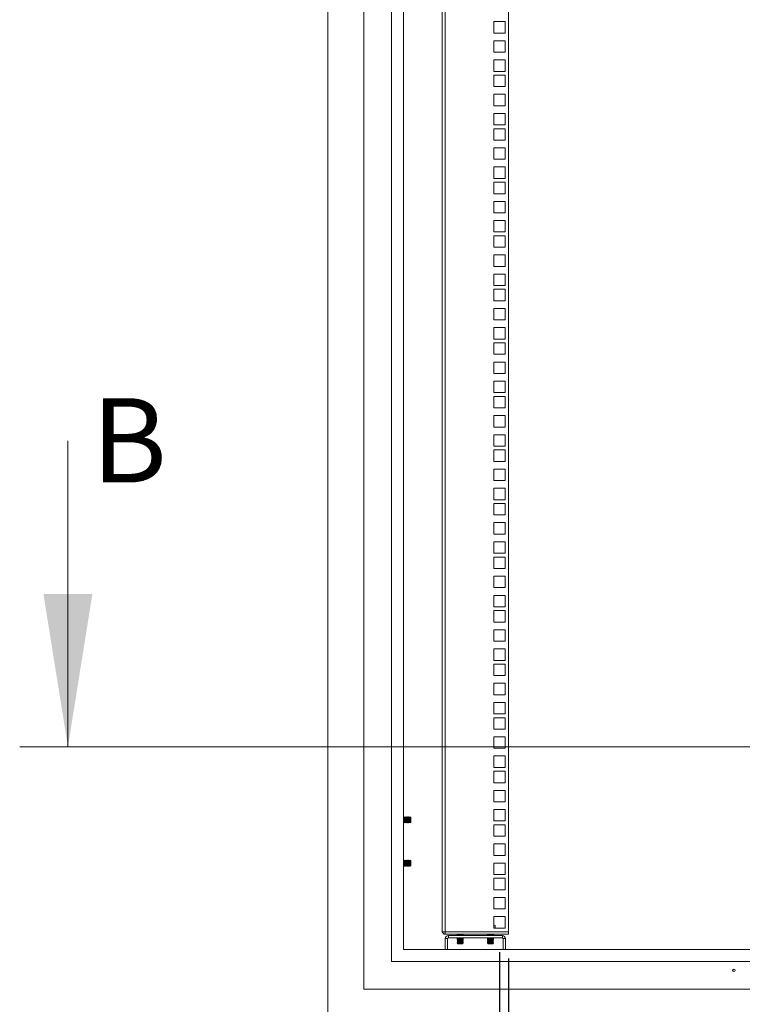
# Model space of a CAD drawing. Units: millimetres. Extents: x 63 to 8701, y 73 to 6222.
# Drawn here: x 3883 to 4482, y 2728 to 3545 of the extents above; entities that cross this region are included whole.
import ezdxf

# ---------------------------------------------------------------- set-up
doc = ezdxf.new("R2010")
doc.units = ezdxf.units.MM
doc.header["$LTSCALE"] = 5
doc.header["$PDSIZE"] = -1
doc.layers.get('0').update_dxf_attribs({"color": 1})
doc.layers.add('Dimensions', color=7, linetype='Continuous')
doc.styles.add('SLDTEXTSTYLE1', font='romans.shx', dxfattribs={"width": 0.75})
doc.styles.get("Standard").update_dxf_attribs({"font": 'romans.shx', "width": 0.8})
doc.dimstyles.new('SLDDIMSTYLE2', dxfattribs={"dimscale": 10, "dimtxt": 2.5, "dimasz": 3.302, "dimexe": 1, "dimexo": 1, "dimgap": 0.926042, "dimtad": 1, "dimdec": 0, "dimrnd": 1e-09, "dimzin": 12, "dimdsep": 46, "dimtxsty": 'Standard', "dimcen": 2, "dimadec": 0, "dimazin": 3, "dimtfac": 1, "dimtdec": 0, "dimtmove": 0, "dimatfit": 0, "dimfxl": 1, "dimfrac": 2, "dimtolj": 1, "dimtzin": 12, "dimarcsym": 0})

# ---------------------------------------------------------------- blocks, each defined once
blk = doc.blocks.new('*D24')
at = {"layer": 'Defpoints', "color": 0, "transparency": 16777216}
for p in [(4288.18, 2785.77), (4738.18, 2785.77), (4738.18, 2324.57)]:
    blk.add_point(p, dxfattribs=at)
at = {"layer": 'Dimensions', "color": 0, "lineweight": -2, "transparency": 16777216}
for p, q in [((4288.18, 2765.77), (4288.18, 2304.57)), ((4738.18, 2765.77), (4738.18, 2304.57)), ((4354.22, 2324.57), (4672.14, 2324.57))]:
    blk.add_line(p, q, dxfattribs=at)
at = {"layer": 'Dimensions', "color": 0, "transparency": 16777216}
for points in [[(4354.22, 2335.58), (4354.22, 2313.56), (4288.18, 2324.57)], [(4672.14, 2335.58), (4672.14, 2313.56), (4738.18, 2324.57)]]:
    blk.add_solid(points, dxfattribs=at)
at = {"layer": 'Dimensions', "color": 0, "transparency": 16777216, "insert": (4513.18, 2381.19), "char_height": 50, "attachment_point": 5}
blk.add_mtext('\\A1;450 I/S', dxfattribs=at)
blk = doc.blocks.new('*D23')
at = {"layer": 'Defpoints', "color": 0, "transparency": 16777216}
for p in [(4280.68, 2790.92), (4745.68, 2790.92), (4745.68, 2199.68)]:
    blk.add_point(p, dxfattribs=at)
at = {"layer": 'Dimensions', "color": 0, "lineweight": -2, "transparency": 16777216}
for p, q in [((4280.68, 2770.92), (4280.68, 2179.68)), ((4745.68, 2770.92), (4745.68, 2179.68)), ((4346.72, 2199.68), (4679.64, 2199.68))]:
    blk.add_line(p, q, dxfattribs=at)
at = {"layer": 'Dimensions', "color": 0, "transparency": 16777216}
for points in [[(4346.72, 2210.69), (4346.72, 2188.68), (4280.68, 2199.68)], [(4679.64, 2210.69), (4679.64, 2188.68), (4745.68, 2199.68)]]:
    blk.add_solid(points, dxfattribs=at)
at = {"layer": 'Dimensions', "color": 0, "transparency": 16777216, "insert": (4513.18, 2243.2), "char_height": 50, "width": 336.7819, "attachment_point": 5}
blk.add_mtext('\\A1;465 CRS', dxfattribs=at)

msp = doc.modelspace()

# ---------------------------------------------------------------- linework, layer by layer
at = {"color": 7, "linetype": 'Continuous', "lineweight": 18}
for p, q in [((4138.18, 4833.27), (4138.18, 2710.27)), ((4168.18, 4805.27), (4168.18, 2740.27)), ((4191.18, 4782.27), (4191.18, 2763.27)), ((4201.18, 4772.27), (4201.18, 2773.27)), ((4233.18, 2788.37), (4233.18, 4690.52)), ((4235.78, 4691.12), (4235.78, 2787.77)), ((4288.18, 4691.12), (4288.18, 2787.77)), ((4275.93, 3543.42), (4275.93, 3533.92)), ((4285.43, 3543.42), (4275.93, 3543.42)), ((4285.43, 3533.92), (4285.43, 3543.42)), ((4275.93, 3533.92), (4285.43, 3533.92)), ((4275.93, 3527.52), (4275.93, 3518.02)), ((4285.43, 3527.52), (4275.93, 3527.52)), ((4285.43, 3518.02), (4285.43, 3527.52)), ((4275.93, 3518.02), (4285.43, 3518.02)), ((4275.93, 3511.62), (4275.93, 3502.12)), ((4285.43, 3511.62), (4275.93, 3511.62)), ((4285.43, 3502.12), (4285.43, 3511.62)), ((4275.93, 3502.12), (4285.43, 3502.12)), ((4275.93, 3498.97), (4275.93, 3489.47)), ((4285.43, 3498.97), (4275.93, 3498.97)), ((4285.43, 3489.47), (4285.43, 3498.97)), ((4275.93, 3489.47), (4285.43, 3489.47)), ((4275.93, 3483.07), (4275.93, 3473.57)), ((4285.43, 3483.07), (4275.93, 3483.07)), ((4285.43, 3473.57), (4285.43, 3483.07)), ((4275.93, 3473.57), (4285.43, 3473.57)), ((4275.93, 3467.17), (4275.93, 3457.67)), ((4285.43, 3467.17), (4275.93, 3467.17)), ((4285.43, 3457.67), (4285.43, 3467.17)), ((4275.93, 3457.67), (4285.43, 3457.67)), ((4275.93, 3454.52), (4275.93, 3445.02)), ((4285.43, 3454.52), (4275.93, 3454.52)), ((4285.43, 3445.02), (4285.43, 3454.52)), ((4275.93, 3445.02), (4285.43, 3445.02)), ((4275.93, 3438.62), (4275.93, 3429.12)), ((4285.43, 3438.62), (4275.93, 3438.62)), ((4285.43, 3429.12), (4285.43, 3438.62)), ((4275.93, 3429.12), (4285.43, 3429.12)), ((4275.93, 3422.72), (4275.93, 3413.22)), ((4285.43, 3422.72), (4275.93, 3422.72)), ((4285.43, 3413.22), (4285.43, 3422.72)), ((4275.93, 3413.22), (4285.43, 3413.22)), ((4275.93, 3410.07), (4275.93, 3400.57)), ((4285.43, 3410.07), (4275.93, 3410.07)), ((4285.43, 3400.57), (4285.43, 3410.07)), ((4275.93, 3400.57), (4285.43, 3400.57)), ((4275.93, 3394.17), (4275.93, 3384.67)), ((4285.43, 3394.17), (4275.93, 3394.17)), ((4285.43, 3384.67), (4285.43, 3394.17)), ((4275.93, 3384.67), (4285.43, 3384.67)), ((4275.93, 3378.27), (4275.93, 3368.77)), ((4285.43, 3378.27), (4275.93, 3378.27)), ((4285.43, 3368.77), (4285.43, 3378.27)), ((4275.93, 3368.77), (4285.43, 3368.77)), ((4275.93, 3365.62), (4275.93, 3356.12)), ((4285.43, 3365.62), (4275.93, 3365.62)), ((4285.43, 3356.12), (4285.43, 3365.62)), ((4275.93, 3356.12), (4285.43, 3356.12)), ((4275.93, 3349.72), (4275.93, 3340.22)), ((4285.43, 3349.72), (4275.93, 3349.72)), ((4285.43, 3340.22), (4285.43, 3349.72)), ((4275.93, 3340.22), (4285.43, 3340.22)), ((4275.93, 3333.82), (4275.93, 3324.32)), ((4285.43, 3333.82), (4275.93, 3333.82)), ((4285.43, 3324.32), (4285.43, 3333.82)), ((4275.93, 3324.32), (4285.43, 3324.32)), ((4275.93, 3321.17), (4275.93, 3311.67)), ((4285.43, 3321.17), (4275.93, 3321.17)), ((4285.43, 3311.67), (4285.43, 3321.17)), ((4275.93, 3311.67), (4285.43, 3311.67)), ((4275.93, 3305.27), (4275.93, 3295.77)), ((4285.43, 3305.27), (4275.93, 3305.27)), ((4285.43, 3295.77), (4285.43, 3305.27)), ((4275.93, 3295.77), (4285.43, 3295.77)), ((4275.93, 3289.37), (4275.93, 3279.87)), ((4285.43, 3289.37), (4275.93, 3289.37)), ((4285.43, 3279.87), (4285.43, 3289.37)), ((4275.93, 3279.87), (4285.43, 3279.87)), ((4275.93, 3276.72), (4275.93, 3267.22)), ((4285.43, 3276.72), (4275.93, 3276.72)), ((4285.43, 3267.22), (4285.43, 3276.72)), ((4275.93, 3267.22), (4285.43, 3267.22)), ((4275.93, 3260.82), (4275.93, 3251.32)), ((4285.43, 3260.82), (4275.93, 3260.82)), ((4285.43, 3251.32), (4285.43, 3260.82)), ((4275.93, 3251.32), (4285.43, 3251.32)), ((4275.93, 3244.92), (4275.93, 3235.42)), ((4285.43, 3244.92), (4275.93, 3244.92)), ((4285.43, 3235.42), (4285.43, 3244.92)), ((4275.93, 3235.42), (4285.43, 3235.42)), ((4275.93, 3232.27), (4275.93, 3222.77)), ((4285.43, 3232.27), (4275.93, 3232.27)), ((4285.43, 3222.77), (4285.43, 3232.27)), ((4275.93, 3222.77), (4285.43, 3222.77)), ((4275.93, 3216.37), (4275.93, 3206.87)), ((4285.43, 3216.37), (4275.93, 3216.37)), ((4285.43, 3206.87), (4285.43, 3216.37)), ((4275.93, 3206.87), (4285.43, 3206.87)), ((4275.93, 3200.47), (4275.93, 3190.97)), ((4285.43, 3200.47), (4275.93, 3200.47)), ((4285.43, 3190.97), (4285.43, 3200.47)), ((3922.63, 3195.35), (3922.63, 2941.35)), ((4275.93, 3190.97), (4285.43, 3190.97)), ((4275.93, 3187.82), (4275.93, 3178.32)), ((4285.43, 3187.82), (4275.93, 3187.82)), ((4285.43, 3178.32), (4285.43, 3187.82)), ((4275.93, 3178.32), (4285.43, 3178.32)), ((4275.93, 3171.92), (4275.93, 3162.42)), ((4285.43, 3171.92), (4275.93, 3171.92)), ((4285.43, 3162.42), (4285.43, 3171.92)), ((4275.93, 3162.42), (4285.43, 3162.42)), ((4275.93, 3156.02), (4275.93, 3146.52)), ((4285.43, 3156.02), (4275.93, 3156.02)), ((4285.43, 3146.52), (4285.43, 3156.02)), ((4275.93, 3146.52), (4285.43, 3146.52)), ((4275.93, 3143.37), (4275.93, 3133.87)), ((4285.43, 3143.37), (4275.93, 3143.37)), ((4285.43, 3133.87), (4285.43, 3143.37)), ((4275.93, 3133.87), (4285.43, 3133.87)), ((4275.93, 3127.47), (4275.93, 3117.97)), ((4285.43, 3127.47), (4275.93, 3127.47)), ((4285.43, 3117.97), (4285.43, 3127.47)), ((4275.93, 3117.97), (4285.43, 3117.97)), ((4275.93, 3111.57), (4275.93, 3102.07)), ((4285.43, 3111.57), (4275.93, 3111.57)), ((4285.43, 3102.07), (4285.43, 3111.57)), ((4275.93, 3102.07), (4285.43, 3102.07)), ((4275.93, 3098.92), (4275.93, 3089.42)), ((4285.43, 3098.92), (4275.93, 3098.92)), ((4285.43, 3089.42), (4285.43, 3098.92)), ((4275.93, 3089.42), (4285.43, 3089.42)), ((4275.93, 3083.02), (4275.93, 3073.52)), ((4285.43, 3083.02), (4275.93, 3083.02)), ((4285.43, 3073.52), (4285.43, 3083.02)), ((4275.93, 3073.52), (4285.43, 3073.52)), ((4275.93, 3067.12), (4275.93, 3057.62)), ((4285.43, 3067.12), (4275.93, 3067.12)), ((4285.43, 3057.62), (4285.43, 3067.12)), ((4275.93, 3057.62), (4285.43, 3057.62)), ((4275.93, 3054.47), (4275.93, 3044.97)), ((4285.43, 3054.47), (4275.93, 3054.47)), ((4285.43, 3044.97), (4285.43, 3054.47)), ((4275.93, 3044.97), (4285.43, 3044.97)), ((4275.93, 3038.57), (4275.93, 3029.07)), ((4285.43, 3038.57), (4275.93, 3038.57)), ((4285.43, 3029.07), (4285.43, 3038.57)), ((4275.93, 3029.07), (4285.43, 3029.07)), ((4275.93, 3022.67), (4275.93, 3013.17)), ((4285.43, 3022.67), (4275.93, 3022.67)), ((4285.43, 3013.17), (4285.43, 3022.67)), ((4275.93, 3013.17), (4285.43, 3013.17)), ((4275.93, 3010.02), (4275.93, 3000.52)), ((4285.43, 3010.02), (4275.93, 3010.02)), ((4285.43, 3000.52), (4285.43, 3010.02)), ((4275.93, 3000.52), (4285.43, 3000.52)), ((4275.93, 2994.12), (4275.93, 2984.62)), ((4285.43, 2994.12), (4275.93, 2994.12)), ((4285.43, 2984.62), (4285.43, 2994.12)), ((4275.93, 2984.62), (4285.43, 2984.62)), ((4275.93, 2978.22), (4275.93, 2968.72)), ((4285.43, 2978.22), (4275.93, 2978.22)), ((4285.43, 2968.72), (4285.43, 2978.22)), ((4275.93, 2968.72), (4285.43, 2968.72)), ((4275.93, 2965.57), (4275.93, 2956.07)), ((4285.43, 2965.57), (4275.93, 2965.57)), ((4285.43, 2956.07), (4285.43, 2965.57)), ((4275.93, 2956.07), (4285.43, 2956.07)), ((4275.93, 2949.67), (4275.93, 2940.17)), ((4285.43, 2949.67), (4275.93, 2949.67)), ((4285.43, 2940.17), (4285.43, 2949.67)), ((5100.86, 2941.35), (3882.63, 2941.35)), ((4275.93, 2940.17), (4285.43, 2940.17)), ((4275.93, 2933.77), (4275.93, 2924.27)), ((4285.43, 2933.77), (4275.93, 2933.77)), ((4285.43, 2924.27), (4285.43, 2933.77)), ((4275.93, 2924.27), (4285.43, 2924.27)), ((4275.93, 2921.12), (4275.93, 2911.62)), ((4285.43, 2921.12), (4275.93, 2921.12)), ((4285.43, 2911.62), (4285.43, 2921.12)), ((4275.93, 2911.62), (4285.43, 2911.62)), ((4275.93, 2905.22), (4275.93, 2895.72)), ((4285.43, 2905.22), (4275.93, 2905.22)), ((4285.43, 2895.72), (4285.43, 2905.22)), ((4275.93, 2895.72), (4285.43, 2895.72)), ((4275.93, 2889.32), (4275.93, 2879.82)), ((4285.43, 2889.32), (4275.93, 2889.32)), ((4285.43, 2879.82), (4285.43, 2889.32)), ((4201.49, 2883.27), (4201.18, 2882.82)), ((4201.18, 2878.71), (4201.49, 2878.27)), ((4201.62, 2883.27), (4201.49, 2883.27)), ((4201.49, 2878.27), (4201.49, 2883.27)), ((4201.49, 2878.27), (4201.62, 2878.27)), ((4201.93, 2882.82), (4201.62, 2883.27)), ((4201.62, 2878.27), (4201.62, 2883.27)), ((4201.62, 2878.27), (4201.93, 2878.71)), ((4202.24, 2883.27), (4201.93, 2882.82)), ((4201.93, 2878.71), (4201.93, 2882.82)), ((4201.93, 2878.71), (4202.24, 2878.27)), ((4202.37, 2883.27), (4202.24, 2883.27)), ((4202.24, 2878.27), (4202.24, 2883.27)), ((4202.24, 2878.27), (4202.37, 2878.27)), ((4202.68, 2882.82), (4202.37, 2883.27)), ((4202.37, 2878.27), (4202.37, 2883.27)), ((4202.37, 2878.27), (4202.68, 2878.71)), ((4202.99, 2883.27), (4202.68, 2882.82)), ((4202.68, 2878.71), (4202.68, 2882.82)), ((4202.68, 2878.71), (4202.99, 2878.27)), ((4203.12, 2883.27), (4202.99, 2883.27)), ((4202.99, 2878.27), (4202.99, 2883.27)), ((4202.99, 2878.27), (4203.12, 2878.27)), ((4203.43, 2882.82), (4203.12, 2883.27)), ((4203.12, 2878.27), (4203.12, 2883.27)), ((4203.12, 2878.27), (4203.43, 2878.71)), ((4203.74, 2883.27), (4203.43, 2882.82)), ((4203.43, 2878.71), (4203.43, 2882.82)), ((4203.43, 2878.71), (4203.74, 2878.27)), ((4203.87, 2883.27), (4203.74, 2883.27)), ((4203.74, 2878.27), (4203.74, 2883.27)), ((4203.74, 2878.27), (4203.87, 2878.27)), ((4204.18, 2882.82), (4203.87, 2883.27)), ((4203.87, 2878.27), (4203.87, 2883.27)), ((4203.87, 2878.27), (4204.18, 2878.71)), ((4204.49, 2883.27), (4204.18, 2882.82)), ((4204.18, 2878.71), (4204.18, 2882.82)), ((4204.18, 2878.71), (4204.49, 2878.27)), ((4204.62, 2883.27), (4204.49, 2883.27)), ((4204.49, 2878.27), (4204.49, 2883.27)), ((4204.49, 2878.27), (4204.62, 2878.27)), ((4204.93, 2882.82), (4204.62, 2883.27)), ((4204.62, 2878.27), (4204.62, 2883.27)), ((4204.62, 2878.27), (4204.93, 2878.71)), ((4205.24, 2883.27), (4204.93, 2882.82)), ((4204.93, 2878.71), (4204.93, 2882.82)), ((4204.93, 2878.71), (4205.24, 2878.27)), ((4205.37, 2883.27), (4205.24, 2883.27)), ((4205.24, 2878.27), (4205.24, 2883.27)), ((4205.24, 2878.27), (4205.37, 2878.27)), ((4205.68, 2882.82), (4205.37, 2883.27)), ((4205.37, 2878.27), (4205.37, 2883.27)), ((4205.37, 2878.27), (4205.68, 2878.71)), ((4205.99, 2883.27), (4205.68, 2882.82)), ((4205.68, 2878.71), (4205.68, 2882.82)), ((4205.68, 2878.71), (4205.99, 2878.27)), ((4206.12, 2883.27), (4205.99, 2883.27)), ((4205.99, 2878.27), (4205.99, 2883.27)), ((4205.99, 2878.27), (4206.12, 2878.27)), ((4206.43, 2882.82), (4206.12, 2883.27)), ((4206.12, 2878.27), (4206.12, 2883.27)), ((4206.12, 2878.27), (4206.43, 2878.71)), ((4206.74, 2883.27), (4206.43, 2882.82)), ((4206.43, 2878.71), (4206.43, 2882.82)), ((4206.43, 2878.71), (4206.74, 2878.27)), ((4207.18, 2882.82), (4206.74, 2883.27)), ((4206.74, 2883.27), (4206.74, 2878.46)), ((4206.74, 2878.27), (4207.18, 2878.71)), ((4206.74, 2878.46), (4206.74, 2878.27)), ((4207.18, 2878.71), (4207.18, 2882.82)), ((4275.93, 2879.82), (4285.43, 2879.82)), ((4275.93, 2876.67), (4275.93, 2867.17)), ((4285.43, 2876.67), (4275.93, 2876.67)), ((4285.43, 2867.17), (4285.43, 2876.67)), ((4275.93, 2867.17), (4285.43, 2867.17)), ((4275.93, 2860.77), (4275.93, 2851.27)), ((4285.43, 2860.77), (4275.93, 2860.77)), ((4285.43, 2851.27), (4285.43, 2860.77)), ((4201.49, 2847.27), (4201.18, 2846.82)), ((4201.62, 2847.27), (4201.49, 2847.27)), ((4201.49, 2842.27), (4201.49, 2847.27)), ((4201.93, 2846.82), (4201.62, 2847.27)), ((4201.62, 2842.27), (4201.62, 2847.27)), ((4202.24, 2847.27), (4201.93, 2846.82)), ((4201.93, 2842.71), (4201.93, 2846.82)), ((4202.37, 2847.27), (4202.24, 2847.27)), ((4202.24, 2842.27), (4202.24, 2847.27)), ((4202.68, 2846.82), (4202.37, 2847.27)), ((4202.37, 2842.27), (4202.37, 2847.27)), ((4202.99, 2847.27), (4202.68, 2846.82)), ((4202.68, 2842.71), (4202.68, 2846.82)), ((4203.12, 2847.27), (4202.99, 2847.27)), ((4202.99, 2842.27), (4202.99, 2847.27)), ((4203.43, 2846.82), (4203.12, 2847.27)), ((4203.12, 2842.27), (4203.12, 2847.27)), ((4203.74, 2847.27), (4203.43, 2846.82)), ((4203.43, 2842.71), (4203.43, 2846.82)), ((4203.87, 2847.27), (4203.74, 2847.27)), ((4203.74, 2842.27), (4203.74, 2847.27)), ((4204.18, 2846.82), (4203.87, 2847.27)), ((4203.87, 2842.27), (4203.87, 2847.27)), ((4204.49, 2847.27), (4204.18, 2846.82)), ((4204.18, 2842.71), (4204.18, 2846.82)), ((4204.62, 2847.27), (4204.49, 2847.27)), ((4204.49, 2842.27), (4204.49, 2847.27)), ((4204.93, 2846.82), (4204.62, 2847.27)), ((4204.62, 2842.27), (4204.62, 2847.27)), ((4205.24, 2847.27), (4204.93, 2846.82)), ((4204.93, 2842.71), (4204.93, 2846.82)), ((4205.37, 2847.27), (4205.24, 2847.27)), ((4205.24, 2842.27), (4205.24, 2847.27)), ((4205.68, 2846.82), (4205.37, 2847.27)), ((4205.37, 2842.27), (4205.37, 2847.27)), ((4205.99, 2847.27), (4205.68, 2846.82)), ((4205.68, 2842.71), (4205.68, 2846.82)), ((4206.12, 2847.27), (4205.99, 2847.27)), ((4205.99, 2842.27), (4205.99, 2847.27)), ((4206.43, 2846.82), (4206.12, 2847.27)), ((4206.12, 2842.27), (4206.12, 2847.27)), ((4206.74, 2847.27), (4206.43, 2846.82)), ((4206.43, 2842.71), (4206.43, 2846.82)), ((4207.18, 2846.82), (4206.74, 2847.27)), ((4206.74, 2847.27), (4206.74, 2842.46)), ((4207.18, 2842.71), (4207.18, 2846.82)), ((4275.93, 2851.27), (4285.43, 2851.27)), ((4275.93, 2844.87), (4275.93, 2835.37)), ((4285.43, 2844.87), (4275.93, 2844.87)), ((4285.43, 2835.37), (4285.43, 2844.87)), ((4201.18, 2842.71), (4201.49, 2842.27)), ((4201.49, 2842.27), (4201.62, 2842.27)), ((4201.62, 2842.27), (4201.93, 2842.71)), ((4201.93, 2842.71), (4202.24, 2842.27)), ((4202.24, 2842.27), (4202.37, 2842.27)), ((4202.37, 2842.27), (4202.68, 2842.71)), ((4202.68, 2842.71), (4202.99, 2842.27)), ((4202.99, 2842.27), (4203.12, 2842.27)), ((4203.12, 2842.27), (4203.43, 2842.71)), ((4203.43, 2842.71), (4203.74, 2842.27)), ((4203.74, 2842.27), (4203.87, 2842.27)), ((4203.87, 2842.27), (4204.18, 2842.71)), ((4204.18, 2842.71), (4204.49, 2842.27)), ((4204.49, 2842.27), (4204.62, 2842.27)), ((4204.62, 2842.27), (4204.93, 2842.71)), ((4204.93, 2842.71), (4205.24, 2842.27)), ((4205.24, 2842.27), (4205.37, 2842.27)), ((4205.37, 2842.27), (4205.68, 2842.71)), ((4205.68, 2842.71), (4205.99, 2842.27)), ((4205.99, 2842.27), (4206.12, 2842.27)), ((4206.12, 2842.27), (4206.43, 2842.71)), ((4206.43, 2842.71), (4206.74, 2842.27)), ((4206.74, 2842.27), (4207.18, 2842.71)), ((4206.74, 2842.46), (4206.74, 2842.27)), ((4275.93, 2835.37), (4285.43, 2835.37)), ((4275.93, 2832.22), (4275.93, 2822.72)), ((4285.43, 2832.22), (4275.93, 2832.22)), ((4285.43, 2822.72), (4285.43, 2832.22)), ((4275.93, 2822.72), (4285.43, 2822.72)), ((4275.93, 2816.32), (4275.93, 2806.82)), ((4285.43, 2816.32), (4275.93, 2816.32)), ((4285.43, 2806.82), (4285.43, 2816.32)), ((4275.93, 2806.82), (4285.43, 2806.82)), ((4275.93, 2800.42), (4275.93, 2790.92)), ((4285.43, 2800.42), (4275.93, 2800.42)), ((4285.43, 2790.92), (4285.43, 2800.42)), ((4233.18, 2787.77), (4233.18, 2788.37)), ((4235.78, 2787.77), (4233.18, 2787.77)), ((4288.18, 2787.77), (4235.78, 2787.77)), ((4235.78, 2787.77), (4235.78, 2785.77)), ((4275.93, 2793.47), (4276.21, 2793.47)), ((4275.93, 2793.38), (4276.21, 2793.47)), ((4275.93, 2790.92), (4285.43, 2790.92)), ((4276.21, 2793.47), (4277.22, 2793.16)), ((4276.68, 2793.47), (4276.21, 2793.47)), ((4277.23, 2793.15), (4276.68, 2793.47)), ((4277.22, 2790.92), (4277.22, 2793.16)), ((4288.18, 2785.77), (4288.18, 2787.77)), ((4237.68, 2782.17), (4235.68, 2782.17)), ((4235.68, 2782.17), (4235.68, 2773.27)), ((4235.78, 2785.77), (4288.18, 2785.77)), ((4237.68, 2782.17), (4237.68, 2773.27)), ((4283.08, 2784.77), (4238.28, 2784.77)), ((4238.28, 2782.77), (4238.28, 2784.77)), ((4238.28, 2782.77), (4283.08, 2782.77)), ((4246.12, 2785.54), (4245.68, 2785.22)), ((4245.68, 2785.22), (4245.68, 2785.08)), ((4245.68, 2785.22), (4248.18, 2785.22)), ((4245.68, 2785.08), (4248.18, 2785.08)), ((4246.12, 2784.77), (4245.68, 2785.08)), ((4246.12, 2782.47), (4245.68, 2782.16)), ((4245.68, 2782.16), (4245.68, 2782.01)), ((4245.68, 2782.16), (4248.18, 2782.16)), ((4246.12, 2781.7), (4245.68, 2782.01)), ((4245.68, 2782.01), (4248.18, 2782.01)), ((4246.12, 2781.7), (4245.68, 2781.39)), ((4245.68, 2781.39), (4245.68, 2781.25)), ((4245.68, 2781.39), (4248.18, 2781.39)), ((4245.68, 2781.25), (4248.18, 2781.25)), ((4246.12, 2780.94), (4245.68, 2781.25)), ((4246.12, 2780.94), (4245.68, 2780.62)), ((4245.68, 2780.62), (4245.68, 2780.48)), ((4245.68, 2780.62), (4248.18, 2780.62)), ((4245.68, 2780.48), (4248.18, 2780.48)), ((4246.12, 2780.17), (4245.68, 2780.48)), ((4246.12, 2780.17), (4245.68, 2779.86)), ((4245.68, 2779.86), (4245.68, 2779.71)), ((4245.68, 2779.86), (4248.18, 2779.86)), ((4245.68, 2779.71), (4248.18, 2779.71)), ((4246.12, 2779.4), (4245.68, 2779.71)), ((4246.12, 2779.4), (4245.68, 2779.09)), ((4245.68, 2779.09), (4245.68, 2778.95)), ((4245.68, 2779.09), (4248.18, 2779.09)), ((4246.12, 2782.47), (4245.69, 2782.77)), ((4246.12, 2785.54), (4245.79, 2785.77)), ((4246.12, 2785.54), (4250.23, 2785.54)), ((4246.12, 2782.47), (4250.23, 2782.47)), ((4246.12, 2781.7), (4250.23, 2781.7)), ((4246.12, 2780.94), (4250.23, 2780.94)), ((4246.12, 2780.17), (4250.23, 2780.17)), ((4246.12, 2779.4), (4250.23, 2779.4)), ((4248.18, 2785.08), (4248.18, 2785.22)), ((4248.18, 2785.22), (4250.68, 2785.22)), ((4248.18, 2785.08), (4250.68, 2785.08)), ((4248.18, 2782.01), (4248.18, 2782.16)), ((4248.18, 2782.16), (4250.68, 2782.16)), ((4248.18, 2782.01), (4250.68, 2782.01)), ((4248.18, 2781.39), (4250.68, 2781.39)), ((4248.18, 2781.25), (4248.18, 2781.39)), ((4248.18, 2781.25), (4250.68, 2781.25)), ((4248.18, 2780.48), (4248.18, 2780.62)), ((4248.18, 2780.62), (4250.68, 2780.62)), ((4248.18, 2780.48), (4250.68, 2780.48)), ((4248.18, 2779.71), (4248.18, 2779.86)), ((4248.18, 2779.86), (4250.68, 2779.86)), ((4248.18, 2779.71), (4250.68, 2779.71)), ((4248.18, 2778.95), (4248.18, 2779.09)), ((4248.18, 2779.09), (4250.68, 2779.09)), ((4250.23, 2785.54), (4250.57, 2785.77)), ((4250.23, 2785.54), (4250.68, 2785.22)), ((4250.23, 2784.77), (4250.68, 2785.08)), ((4250.23, 2782.47), (4250.66, 2782.77)), ((4250.23, 2782.47), (4250.68, 2782.16)), ((4250.23, 2781.7), (4250.68, 2782.01)), ((4250.23, 2781.7), (4250.68, 2781.39)), ((4250.23, 2780.94), (4250.68, 2781.25)), ((4250.23, 2780.94), (4250.68, 2780.62)), ((4250.23, 2780.17), (4250.68, 2780.48)), ((4250.23, 2780.17), (4250.68, 2779.86)), ((4250.23, 2779.4), (4250.68, 2779.71)), ((4250.23, 2779.4), (4250.68, 2779.09)), ((4250.68, 2785.08), (4250.68, 2785.22)), ((4250.68, 2782.01), (4250.68, 2782.16)), ((4250.68, 2781.25), (4250.68, 2781.39)), ((4250.68, 2780.48), (4250.68, 2780.62)), ((4250.68, 2779.71), (4250.68, 2779.86)), ((4250.68, 2778.95), (4250.68, 2779.09)), ((4271.12, 2785.54), (4270.68, 2785.22)), ((4270.68, 2785.22), (4270.68, 2785.08)), ((4270.68, 2785.22), (4273.18, 2785.22)), ((4270.68, 2785.08), (4273.18, 2785.08)), ((4271.12, 2784.77), (4270.68, 2785.08)), ((4271.12, 2782.47), (4270.68, 2782.16)), ((4270.68, 2782.16), (4270.68, 2782.01)), ((4270.68, 2782.16), (4273.18, 2782.16)), ((4271.12, 2781.7), (4270.68, 2782.01)), ((4270.68, 2782.01), (4273.18, 2782.01)), ((4271.12, 2781.7), (4270.68, 2781.39)), ((4270.68, 2781.39), (4270.68, 2781.25)), ((4270.68, 2781.39), (4273.18, 2781.39)), ((4270.68, 2781.25), (4273.18, 2781.25)), ((4271.12, 2780.94), (4270.68, 2781.25)), ((4271.12, 2780.94), (4270.68, 2780.62)), ((4270.68, 2780.62), (4270.68, 2780.48)), ((4270.68, 2780.62), (4273.18, 2780.62)), ((4270.68, 2780.48), (4273.18, 2780.48)), ((4271.12, 2780.17), (4270.68, 2780.48)), ((4271.12, 2780.17), (4270.68, 2779.86)), ((4270.68, 2779.86), (4270.68, 2779.71)), ((4270.68, 2779.86), (4273.18, 2779.86)), ((4270.68, 2779.71), (4273.18, 2779.71)), ((4271.12, 2779.4), (4270.68, 2779.71)), ((4271.12, 2779.4), (4270.68, 2779.09)), ((4270.68, 2779.09), (4270.68, 2778.95)), ((4270.68, 2779.09), (4273.18, 2779.09)), ((4271.12, 2782.47), (4270.69, 2782.77)), ((4271.12, 2785.54), (4270.79, 2785.77)), ((4271.12, 2785.54), (4275.23, 2785.54)), ((4271.12, 2782.47), (4275.23, 2782.47)), ((4271.12, 2781.7), (4275.23, 2781.7)), ((4271.12, 2780.94), (4275.23, 2780.94)), ((4271.12, 2780.17), (4275.23, 2780.17)), ((4271.12, 2779.4), (4275.23, 2779.4)), ((4273.18, 2785.08), (4273.18, 2785.22)), ((4273.18, 2785.22), (4275.68, 2785.22)), ((4273.18, 2785.08), (4275.68, 2785.08)), ((4273.18, 2782.16), (4275.68, 2782.16)), ((4273.18, 2782.01), (4273.18, 2782.16)), ((4273.18, 2782.01), (4275.68, 2782.01)), ((4273.18, 2781.25), (4273.18, 2781.39)), ((4273.18, 2781.39), (4275.68, 2781.39)), ((4273.18, 2781.25), (4275.68, 2781.25)), ((4273.18, 2780.48), (4273.18, 2780.62)), ((4273.18, 2780.62), (4275.68, 2780.62)), ((4273.18, 2780.48), (4275.68, 2780.48)), ((4273.18, 2779.71), (4273.18, 2779.86)), ((4273.18, 2779.86), (4275.68, 2779.86)), ((4273.18, 2779.71), (4275.68, 2779.71)), ((4273.18, 2778.95), (4273.18, 2779.09)), ((4273.18, 2779.09), (4275.68, 2779.09)), ((4275.23, 2785.54), (4275.57, 2785.77)), ((4275.23, 2785.54), (4275.68, 2785.22)), ((4275.23, 2784.77), (4275.68, 2785.08)), ((4275.23, 2782.47), (4275.66, 2782.77)), ((4275.23, 2782.47), (4275.68, 2782.16)), ((4275.23, 2781.7), (4275.68, 2782.01)), ((4275.23, 2781.7), (4275.68, 2781.39)), ((4275.23, 2780.94), (4275.68, 2781.25)), ((4275.23, 2780.94), (4275.68, 2780.62)), ((4275.23, 2780.17), (4275.68, 2780.48)), ((4275.23, 2780.17), (4275.68, 2779.86)), ((4275.23, 2779.4), (4275.68, 2779.71)), ((4275.23, 2779.4), (4275.68, 2779.09)), ((4275.68, 2785.08), (4275.68, 2785.22)), ((4275.68, 2782.01), (4275.68, 2782.16)), ((4275.68, 2781.25), (4275.68, 2781.39)), ((4275.68, 2780.48), (4275.68, 2780.62)), ((4275.68, 2779.71), (4275.68, 2779.86)), ((4275.68, 2778.95), (4275.68, 2779.09)), ((4283.08, 2782.77), (4283.08, 2784.77)), ((4283.68, 2782.17), (4285.68, 2782.17)), ((4283.68, 2782.17), (4283.68, 2773.27)), ((4285.68, 2773.27), (4285.68, 2782.17)), ((4201.18, 2773.27), (4825.18, 2773.27)), ((4246.12, 2778.64), (4245.68, 2778.95)), ((4245.68, 2778.95), (4248.18, 2778.95)), ((4246.12, 2778.64), (4245.68, 2778.32)), ((4245.68, 2778.32), (4245.68, 2778.31)), ((4245.68, 2778.32), (4248.18, 2778.32)), ((4245.68, 2778.31), (4246.12, 2777.87)), ((4245.68, 2778.31), (4248.18, 2778.31)), ((4246.12, 2778.64), (4250.23, 2778.64)), ((4246.12, 2777.87), (4248.18, 2777.87)), ((4248.18, 2778.95), (4250.68, 2778.95)), ((4248.18, 2778.31), (4248.18, 2778.32)), ((4248.18, 2778.32), (4250.68, 2778.32)), ((4248.18, 2777.87), (4248.18, 2778.31)), ((4248.18, 2778.31), (4250.68, 2778.31)), ((4248.18, 2777.87), (4250.23, 2777.87)), ((4250.23, 2778.64), (4250.68, 2778.95)), ((4250.23, 2778.64), (4250.68, 2778.32)), ((4250.23, 2777.87), (4250.68, 2778.31)), ((4250.68, 2778.31), (4250.68, 2778.32)), ((4271.12, 2778.64), (4270.68, 2778.95)), ((4270.68, 2778.95), (4273.18, 2778.95)), ((4271.12, 2778.64), (4270.68, 2778.32)), ((4270.68, 2778.32), (4270.68, 2778.31)), ((4270.68, 2778.32), (4273.18, 2778.32)), ((4270.68, 2778.31), (4271.12, 2777.87)), ((4270.68, 2778.31), (4273.18, 2778.31)), ((4271.12, 2778.64), (4275.23, 2778.64)), ((4271.12, 2777.87), (4273.18, 2777.87)), ((4273.18, 2778.95), (4275.68, 2778.95)), ((4273.18, 2778.31), (4273.18, 2778.32)), ((4273.18, 2778.32), (4275.68, 2778.32)), ((4273.18, 2777.87), (4273.18, 2778.31)), ((4273.18, 2778.31), (4275.68, 2778.31)), ((4273.18, 2777.87), (4275.23, 2777.87)), ((4275.23, 2778.64), (4275.68, 2778.95)), ((4275.23, 2778.64), (4275.68, 2778.32)), ((4275.23, 2777.87), (4275.68, 2778.31)), ((4275.68, 2778.31), (4275.68, 2778.32)), ((4191.18, 2763.27), (4835.18, 2763.27)), ((4168.18, 2740.27), (4858.18, 2740.27))]:
    msp.add_line(p, q, dxfattribs=at)
msp.add_circle((4475.18, 2755.77), 1, dxfattribs=at)
for centre, radius, start, end in [((4235.78, 2788.37), 2.6, 193.34236, 270), ((4238.28, 2782.17), 2.6, 90, 180), ((4238.28, 2782.17), 0.6, 90, 180), ((4283.08, 2782.17), 2.6, 0, 90), ((4283.08, 2782.17), 0.6, 0, 90)]:
    msp.add_arc(centre, radius, start, end, dxfattribs=at)
msp.add_solid([(3922.63, 2941.35), (3942.95, 3068.35), (3902.31, 3068.35)], dxfattribs=at)

# ---------------------------------------------------------------- texts
at = {"color": 7, "linetype": 'Continuous', "lineweight": 0, "insert": (3942.14, 3230.81), "char_height": 70, "attachment_point": 1, "style": 'SLDTEXTSTYLE1'}
msp.add_mtext('B', dxfattribs=at)

# ---------------------------------------------------------------- dimensions: what is measured, and where the dimension line sits
at = {"layer": 'Dimensions'}
for base, p1, p2, text, picture, middle in [((4745.68, 2199.68), (4280.68, 2790.92), (4745.68, 2790.92), '<> CRS', '*D23', (4513.18, 2243.2)), ((4738.18, 2324.57), (4288.18, 2785.77), (4738.18, 2785.77), '<> I/S', '*D24', (4513.18, 2381.19))]:
    dim = msp.add_linear_dim(base=base, p1=p1, p2=p2, text=text, dimstyle='SLDDIMSTYLE2', override={"dimscale": 20}, dxfattribs=at)
    dim.commit()
    dim.dimension.update_dxf_attribs({"geometry": picture, "text_midpoint": middle})

doc.saveas('drawing.dxf')
